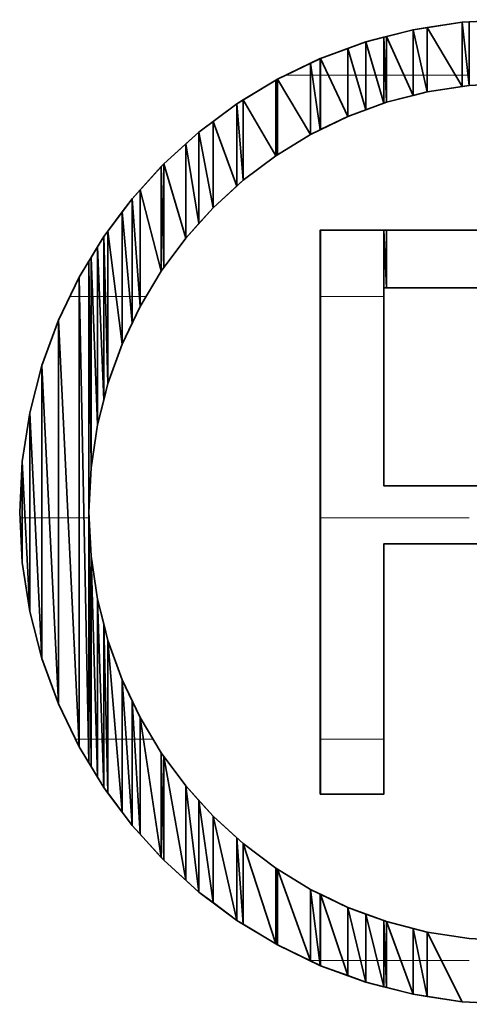
# Model space of a CAD drawing. Units: millimetres. Extents: x 59 to 11996, y 24 to 8424.
# Drawn here: x 8877 to 8891, y 370 to 401 of the extents above; entities that cross this region are included whole.
import ezdxf

# ---------------------------------------------------------------- set-up
doc = ezdxf.new("R2010")
doc.units = ezdxf.units.MM
doc.header["$MEASUREMENT"] = 0
doc.layers.add('(1) Shape lines', color=7, linetype='Continuous', lineweight=35)
doc.layers.add('(9) Sheet', color=7, linetype='Continuous', lineweight=35)

# ---------------------------------------------------------------- blocks, each defined once
blk = doc.blocks.new('HATCH_1392_9a17b48e-e2c1-4df1-80c3-7ba2dd727706')
at = {"layer": '(1) Shape lines', "color": 0, "lineweight": 9}
blk.add_line((8876.999, 385), (8876.928, 385), dxfattribs=at)
blk = doc.blocks.new('HATCH_1395_b6e1723f-004a-4a0e-94f3-d9af8ca58448')
at = {"layer": '(1) Shape lines', "color": 0, "lineweight": 9}
blk.add_line((8877.087, 385), (8876.999, 385), dxfattribs=at)
blk = doc.blocks.new('HATCH_1396_6884a6cf-cde2-4979-b096-0178f9c19917')
at = {"layer": '(1) Shape lines', "color": 0, "lineweight": 9}
blk.add_line((8877.234, 385), (8877.087, 385), dxfattribs=at)
blk = doc.blocks.new('HATCH_1399_1e36d977-da52-4ef9-ba1e-1e31de9e1c05')
at = {"layer": '(1) Shape lines', "color": 0, "lineweight": 9}
blk.add_line((8877.398, 385), (8877.234, 385), dxfattribs=at)
blk = doc.blocks.new('HATCH_1400_8653673d-412a-4ba1-9820-8e6dbe093bf7')
at = {"layer": '(1) Shape lines', "color": 0, "lineweight": 9}
blk.add_line((8877.617, 385), (8877.398, 385), dxfattribs=at)
blk = doc.blocks.new('HATCH_1403_5af5ff49-516a-4008-bae3-54ac564c5ddd')
at = {"layer": '(1) Shape lines', "color": 0, "lineweight": 9}
blk.add_line((8877.853, 385), (8877.617, 385), dxfattribs=at)
blk = doc.blocks.new('HATCH_1404_8ac13796-7ac0-4d0f-ba91-d33228e0149d')
at = {"layer": '(1) Shape lines', "color": 0, "lineweight": 9}
blk.add_line((8878.14, 385), (8877.853, 385), dxfattribs=at)
blk = doc.blocks.new('HATCH_1407_85220a7b-2bd1-49d5-a3b5-e430b31426ca')
at = {"layer": '(1) Shape lines', "color": 0, "lineweight": 9}
for p, q in [((8878.443, 385), (8878.14, 385)), ((8878.783, 378), (8878.679, 378))]:
    blk.add_line(p, q, dxfattribs=at)
blk = doc.blocks.new('HATCH_1408_90300fc0-ccc8-446d-8b09-38826983fe6a')
at = {"layer": '(1) Shape lines', "color": 0, "lineweight": 9}
for p, q in [((8878.794, 392), (8878.499, 392)), ((8878.794, 385), (8878.443, 385)), ((8878.794, 378), (8878.783, 378))]:
    blk.add_line(p, q, dxfattribs=at)
blk = doc.blocks.new('HATCH_1411_83903773-c71d-4c91-b3f8-e0dc2489ede0')
at = {"layer": '(1) Shape lines', "color": 0, "lineweight": 9}
for p, q in [((8878.807, 392), (8878.794, 392)), ((8878.948, 385), (8878.794, 385)), ((8879.088, 378), (8878.794, 378))]:
    blk.add_line(p, q, dxfattribs=at)
blk = doc.blocks.new('HATCH_1412_0cc3ed79-f89b-44ac-968d-f34f517480e2')
at = {"layer": '(1) Shape lines', "color": 0, "lineweight": 9}
for p, q in [((8879.103, 392), (8878.807, 392)), ((8879.103, 385), (8878.948, 385)), ((8879.103, 378), (8879.088, 378))]:
    blk.add_line(p, q, dxfattribs=at)
blk = doc.blocks.new('HATCH_1413_c0b02df1-4eac-4aab-a767-ba71982aa219')
at = {"layer": '(1) Shape lines', "color": 0, "lineweight": 9}
for p, q in [((8879.105, 385), (8879.103, 385)), ((8879.165, 378), (8879.103, 378))]:
    blk.add_line(p, q, dxfattribs=at)
blk = doc.blocks.new('HATCH_1414_38115766-c0d7-4634-9f01-b56e6c3e08e6')
at = {"layer": '(1) Shape lines', "color": 0, "lineweight": 9}
for p, q in [((8879.113, 385), (8879.105, 385)), ((8879.172, 378), (8879.165, 378))]:
    blk.add_line(p, q, dxfattribs=at)
blk = doc.blocks.new('HATCH_1415_07af5abd-4956-4c3e-88ac-741cf1a7b13b')
at = {"layer": '(1) Shape lines', "color": 0, "lineweight": 9}
blk.add_line((8879.115, 392), (8879.103, 392), dxfattribs=at)
blk = doc.blocks.new('HATCH_1416_0ce6371b-a8eb-451c-a186-9c7e807ce843')
at = {"layer": '(1) Shape lines', "color": 0, "lineweight": 9}
blk.add_line((8879.172, 392), (8879.115, 392), dxfattribs=at)
blk = doc.blocks.new('HATCH_1421_aca8f13d-7d4e-4680-8820-b9c9298ba6b5')
at = {"layer": '(1) Shape lines', "color": 0, "lineweight": 9}
blk.add_line((8879.341, 378), (8879.172, 378), dxfattribs=at)
blk = doc.blocks.new('HATCH_1422_ecea8a33-55f2-4d9f-9c83-72664a038d71')
at = {"layer": '(1) Shape lines', "color": 0, "lineweight": 9}
blk.add_line((8879.375, 378), (8879.341, 378), dxfattribs=at)
blk = doc.blocks.new('HATCH_1423_fa3ee3ce-7c34-4418-b7fe-5eea6a409770')
at = {"layer": '(1) Shape lines', "color": 0, "lineweight": 9}
blk.add_line((8879.22, 392), (8879.172, 392), dxfattribs=at)
blk = doc.blocks.new('HATCH_1424_2ba32595-4ea9-4409-b806-c27b5bf8af5f')
at = {"layer": '(1) Shape lines', "color": 0, "lineweight": 9}
blk.add_line((8879.375, 392), (8879.22, 392), dxfattribs=at)
blk = doc.blocks.new('HATCH_1429_1c7b6a36-8fa8-4316-ac63-5871a5269e66')
at = {"layer": '(1) Shape lines', "color": 0, "lineweight": 9}
blk.add_line((8879.523, 378), (8879.375, 378), dxfattribs=at)
blk = doc.blocks.new('HATCH_1430_3bd55c7e-09dc-41af-bf1d-cbd697c01c95')
at = {"layer": '(1) Shape lines', "color": 0, "lineweight": 9}
blk.add_line((8879.573, 378), (8879.523, 378), dxfattribs=at)
blk = doc.blocks.new('HATCH_1431_be2b034c-5214-42a3-9bd5-34b35d1e5336')
at = {"layer": '(1) Shape lines', "color": 0, "lineweight": 9}
blk.add_line((8879.44, 392), (8879.375, 392), dxfattribs=at)
blk = doc.blocks.new('HATCH_1432_6abb3654-db47-40ab-8183-ac009e6aa31c')
at = {"layer": '(1) Shape lines', "color": 0, "lineweight": 9}
blk.add_line((8879.573, 392), (8879.44, 392), dxfattribs=at)
blk = doc.blocks.new('HATCH_1437_e8c8832e-639d-4a99-a531-2031a89b4520')
at = {"layer": '(1) Shape lines', "color": 0, "lineweight": 9}
blk.add_line((8879.663, 378), (8879.573, 378), dxfattribs=at)
blk = doc.blocks.new('HATCH_1438_d576935b-0905-4d22-ae08-524ee24d5d30')
at = {"layer": '(1) Shape lines', "color": 0, "lineweight": 9}
blk.add_line((8879.705, 378), (8879.663, 378), dxfattribs=at)
blk = doc.blocks.new('HATCH_1439_6a483041-4c85-4f17-b0b1-dbf8a9db33f4')
at = {"layer": '(1) Shape lines', "color": 0, "lineweight": 9}
blk.add_line((8879.627, 392), (8879.573, 392), dxfattribs=at)
blk = doc.blocks.new('HATCH_1440_036e67e1-d43a-4de6-8706-a099111c07d2')
at = {"layer": '(1) Shape lines', "color": 0, "lineweight": 9}
blk.add_line((8879.705, 392), (8879.627, 392), dxfattribs=at)
blk = doc.blocks.new('HATCH_1445_c823b7e3-6a56-433b-bf5f-3e8fccc3fd68')
at = {"layer": '(1) Shape lines', "color": 0, "lineweight": 9}
blk.add_line((8879.965, 378), (8879.705, 378), dxfattribs=at)
blk = doc.blocks.new('HATCH_1446_337c7668-c5f8-46b4-8fbe-96ac2482cd54')
at = {"layer": '(1) Shape lines', "color": 0, "lineweight": 9}
blk.add_line((8880.156, 378), (8879.965, 378), dxfattribs=at)
blk = doc.blocks.new('HATCH_1447_3187aad3-36a8-4527-9290-2b0ddc381c02')
at = {"layer": '(1) Shape lines', "color": 0, "lineweight": 9}
blk.add_line((8879.967, 392), (8879.705, 392), dxfattribs=at)
blk = doc.blocks.new('HATCH_1448_b917aede-5543-4e92-ab3a-a622ff11c1c0')
at = {"layer": '(1) Shape lines', "color": 0, "lineweight": 9}
blk.add_line((8880.156, 392), (8879.967, 392), dxfattribs=at)
blk = doc.blocks.new('HATCH_1453_72b9bcc7-cadf-4f2f-8fa8-9be49839c2b7')
at = {"layer": '(1) Shape lines', "color": 0, "lineweight": 9}
blk.add_line((8880.283, 378), (8880.156, 378), dxfattribs=at)
blk = doc.blocks.new('HATCH_1454_5285f63b-ae05-4ef4-a917-f474626211cd')
at = {"layer": '(1) Shape lines', "color": 0, "lineweight": 9}
blk.add_line((8880.469, 378), (8880.283, 378), dxfattribs=at)
blk = doc.blocks.new('HATCH_1455_1bf779a5-691b-4ef8-86fe-9eb94973446c')
at = {"layer": '(1) Shape lines', "color": 0, "lineweight": 9}
blk.add_line((8880.394, 392), (8880.156, 392), dxfattribs=at)
blk = doc.blocks.new('HATCH_1456_66a24a00-1852-42af-a069-52e6254813cb')
at = {"layer": '(1) Shape lines', "color": 0, "lineweight": 9}
blk.add_line((8880.469, 392), (8880.394, 392), dxfattribs=at)
blk = doc.blocks.new('HATCH_1461_0a9f3dbf-f8d6-4272-9130-7ccb0f6a19c2')
at = {"layer": '(1) Shape lines', "color": 0, "lineweight": 9}
blk.add_line((8880.541, 378), (8880.469, 378), dxfattribs=at)
blk = doc.blocks.new('HATCH_1462_d28ed6dd-5c9c-468f-b681-f8ff9e4f4b3e')
at = {"layer": '(1) Shape lines', "color": 0, "lineweight": 9}
blk.add_line((8880.719, 378), (8880.541, 378), dxfattribs=at)
blk = doc.blocks.new('HATCH_1463_ed2305fa-f400-42dd-a2bd-bedbe5d13110')
at = {"layer": '(1) Shape lines', "color": 0, "lineweight": 9}
blk.add_line((8880.696, 392), (8880.469, 392), dxfattribs=at)
blk = doc.blocks.new('HATCH_1464_b3acb061-ec1e-45f1-a3b8-d0d7e57afa5c')
at = {"layer": '(1) Shape lines', "color": 0, "lineweight": 9}
blk.add_line((8880.719, 392), (8880.696, 392), dxfattribs=at)
blk = doc.blocks.new('HATCH_1469_a3398978-1ec1-4bb5-a7b5-4ec2b02897c3')
at = {"layer": '(1) Shape lines', "color": 0, "lineweight": 9}
blk.add_line((8880.824, 378), (8880.719, 378), dxfattribs=at)
blk = doc.blocks.new('HATCH_1470_aeb5a9e3-da4f-4f8d-97b4-a2250116575b')
at = {"layer": '(1) Shape lines', "color": 0, "lineweight": 9}
blk.add_line((8881.133, 378), (8880.824, 378), dxfattribs=at)
blk = doc.blocks.new('HATCH_1471_980d7628-a4dc-4187-9a6f-e4c61002442d')
at = {"layer": '(1) Shape lines', "color": 0, "lineweight": 9}
blk.add_line((8880.907, 392), (8880.719, 392), dxfattribs=at)
blk = doc.blocks.new('HATCH_1541_26b027e3-6939-4404-8b93-1f6983d7d96d')
at = {"layer": '(1) Shape lines', "color": 0, "lineweight": 9}
blk.add_line((8886.106, 371), (8886.089, 371), dxfattribs=at)
blk = doc.blocks.new('HATCH_1542_dd70744a-8b5c-466c-aa06-f7a436ce637b')
at = {"layer": '(1) Shape lines', "color": 0, "lineweight": 9}
blk.add_line((8886.109, 371), (8886.106, 371), dxfattribs=at)
blk = doc.blocks.new('HATCH_1544_48d9000e-b2ea-4edd-b0bf-77e5cc3c2685')
at = {"layer": '(1) Shape lines', "color": 0, "lineweight": 9}
blk.add_line((8886.109, 399), (8885.309, 399), dxfattribs=at)
blk = doc.blocks.new('HATCH_1549_428d8262-ee9f-4eb8-a561-3276cfda9058')
at = {"layer": '(1) Shape lines', "color": 0, "lineweight": 9}
blk.add_line((8886.391, 371), (8886.109, 371), dxfattribs=at)
blk = doc.blocks.new('HATCH_1550_814581ac-1f8a-4418-8fc9-a432e0ffe1d1')
at = {"layer": '(1) Shape lines', "color": 0, "lineweight": 9}
blk.add_line((8886.41, 371), (8886.391, 371), dxfattribs=at)
blk = doc.blocks.new('HATCH_1551_03d5b2b7-fd65-4974-81b0-e239dd8c13a6')
at = {"layer": '(1) Shape lines', "color": 0, "lineweight": 9}
blk.add_line((8886.164, 399), (8886.109, 399), dxfattribs=at)
blk = doc.blocks.new('HATCH_1552_6aec741e-3419-4e5f-a6f9-e0d7a3e0d82f')
at = {"layer": '(1) Shape lines', "color": 0, "lineweight": 9}
blk.add_line((8886.41, 399), (8886.164, 399), dxfattribs=at)
blk = doc.blocks.new('HATCH_1553_de11968c-4974-4335-9830-f4b75a4add28')
at = {"layer": '(1) Shape lines', "color": 0, "lineweight": 9}
blk.add_line((8886.42, 371), (8886.41, 371), dxfattribs=at)
blk = doc.blocks.new('HATCH_1554_385494b2-549a-4b67-b106-e89a3b1be77e')
at = {"layer": '(1) Shape lines', "color": 0, "lineweight": 9}
blk.add_line((8886.421, 371), (8886.42, 371), dxfattribs=at)
blk = doc.blocks.new('HATCH_1555_2bd7103e-b9fd-4113-8aa5-8f4c8fa5659b')
at = {"layer": '(1) Shape lines', "color": 0, "lineweight": 9}
for p, q in [((8886.412, 392), (8886.41, 392)), ((8886.416, 385), (8886.41, 385)), ((8886.42, 378), (8886.41, 378))]:
    blk.add_line(p, q, dxfattribs=at)
blk = doc.blocks.new('HATCH_1556_e49d819d-9dd1-4b0e-82d5-7365650f7fb2')
at = {"layer": '(1) Shape lines', "color": 0, "lineweight": 9}
for p, q in [((8886.421, 392), (8886.412, 392)), ((8886.421, 385), (8886.416, 385)), ((8886.421, 378), (8886.42, 378))]:
    blk.add_line(p, q, dxfattribs=at)
blk = doc.blocks.new('HATCH_1557_8cece8d2-8fd3-46c8-8dc6-95402c2bfbfe')
at = {"layer": '(1) Shape lines', "color": 0, "lineweight": 9}
blk.add_line((8886.413, 399), (8886.41, 399), dxfattribs=at)
blk = doc.blocks.new('HATCH_1558_81ced1f1-14a1-4adb-a956-ac4a37b809be')
at = {"layer": '(1) Shape lines', "color": 0, "lineweight": 9}
blk.add_line((8886.421, 399), (8886.413, 399), dxfattribs=at)
blk = doc.blocks.new('HATCH_1565_7ba102eb-860c-4ca4-a68e-73859eaa8128')
at = {"layer": '(1) Shape lines', "color": 0, "lineweight": 9}
blk.add_line((8887.121, 371), (8886.421, 371), dxfattribs=at)
blk = doc.blocks.new('HATCH_1566_57463a04-4cd6-4fde-8ce0-dc095ecf6c3a')
at = {"layer": '(1) Shape lines', "color": 0, "lineweight": 9}
blk.add_line((8887.279, 371), (8887.121, 371), dxfattribs=at)
blk = doc.blocks.new('HATCH_1567_3f668bb8-a15c-4e5c-83e5-6abec0d3f3ca')
at = {"layer": '(1) Shape lines', "color": 0, "lineweight": 9}
for p, q in [((8886.522, 392), (8886.421, 392)), ((8886.859, 385), (8886.421, 385)), ((8887.196, 378), (8886.421, 378))]:
    blk.add_line(p, q, dxfattribs=at)
blk = doc.blocks.new('HATCH_1568_c9d87dd6-3ae1-41fa-9539-482dec9e4837')
at = {"layer": '(1) Shape lines', "color": 0, "lineweight": 9}
for p, q in [((8887.279, 392), (8886.522, 392)), ((8887.279, 385), (8886.859, 385)), ((8887.279, 378), (8887.196, 378))]:
    blk.add_line(p, q, dxfattribs=at)
blk = doc.blocks.new('HATCH_1569_792d8645-3db5-4b78-8cea-b40c28bf2b79')
at = {"layer": '(1) Shape lines', "color": 0, "lineweight": 9}
blk.add_line((8886.67, 399), (8886.421, 399), dxfattribs=at)
blk = doc.blocks.new('HATCH_1570_2dadbeb3-2dce-41aa-bb2b-37cafa25e84a')
at = {"layer": '(1) Shape lines', "color": 0, "lineweight": 9}
blk.add_line((8887.279, 399), (8886.67, 399), dxfattribs=at)
blk = doc.blocks.new('HATCH_1577_d3c1073f-965c-49c8-b9ef-e0f4f4500156')
at = {"layer": '(1) Shape lines', "color": 0, "lineweight": 9}
blk.add_line((8887.687, 371), (8887.279, 371), dxfattribs=at)
blk = doc.blocks.new('HATCH_1578_bc908545-82d3-4ba0-9e41-c401f92253f0')
at = {"layer": '(1) Shape lines', "color": 0, "lineweight": 9}
blk.add_line((8887.852, 371), (8887.687, 371), dxfattribs=at)
blk = doc.blocks.new('HATCH_1579_2ef21783-2528-4c15-aa76-9920bafd22be')
at = {"layer": '(1) Shape lines', "color": 0, "lineweight": 9}
for p, q in [((8887.347, 392), (8887.279, 392)), ((8887.571, 385), (8887.279, 385)), ((8887.796, 378), (8887.279, 378))]:
    blk.add_line(p, q, dxfattribs=at)
blk = doc.blocks.new('HATCH_1580_552741af-8d8d-42a1-8406-ba87c21c8426')
at = {"layer": '(1) Shape lines', "color": 0, "lineweight": 9}
for p, q in [((8887.852, 392), (8887.347, 392)), ((8887.852, 385), (8887.571, 385)), ((8887.852, 378), (8887.796, 378))]:
    blk.add_line(p, q, dxfattribs=at)
blk = doc.blocks.new('HATCH_1581_92ace090-cd75-41f5-b6e8-e276fe4aae1b')
at = {"layer": '(1) Shape lines', "color": 0, "lineweight": 9}
blk.add_line((8887.529, 399), (8887.279, 399), dxfattribs=at)
blk = doc.blocks.new('HATCH_1582_896c496b-b206-48e6-be9e-91c293919baf')
at = {"layer": '(1) Shape lines', "color": 0, "lineweight": 9}
blk.add_line((8887.852, 399), (8887.529, 399), dxfattribs=at)
blk = doc.blocks.new('HATCH_1589_96e0fcd7-c744-4e8f-82f5-0aac0d8e144e')
at = {"layer": '(1) Shape lines', "color": 0, "lineweight": 9}
blk.add_line((8888.217, 371), (8887.852, 371), dxfattribs=at)
blk = doc.blocks.new('HATCH_1590_6cf67307-ffd2-43f1-8fa7-986cde92b570')
at = {"layer": '(1) Shape lines', "color": 0, "lineweight": 9}
blk.add_line((8888.422, 371), (8888.217, 371), dxfattribs=at)
blk = doc.blocks.new('HATCH_1591_e3dafb5e-20a0-4247-8d6c-3b0cc9ca673d')
at = {"layer": '(1) Shape lines', "color": 0, "lineweight": 9}
for p, q in [((8887.919, 392), (8887.852, 392)), ((8888.143, 385), (8887.852, 385)), ((8888.366, 378), (8887.852, 378))]:
    blk.add_line(p, q, dxfattribs=at)
blk = doc.blocks.new('HATCH_1592_7c43947d-7ec9-426d-b2ea-f401195977e9')
at = {"layer": '(1) Shape lines', "color": 0, "lineweight": 9}
for p, q in [((8888.422, 392), (8887.919, 392)), ((8888.422, 385), (8888.143, 385)), ((8888.422, 378), (8888.366, 378))]:
    blk.add_line(p, q, dxfattribs=at)
blk = doc.blocks.new('HATCH_1593_3fc45e21-47a5-4039-9694-7a87826c6c06')
at = {"layer": '(1) Shape lines', "color": 0, "lineweight": 9}
blk.add_line((8888.162, 399), (8887.852, 399), dxfattribs=at)
blk = doc.blocks.new('HATCH_1594_4789631c-eee4-4ed7-88cb-01ae84cd64d1')
at = {"layer": '(1) Shape lines', "color": 0, "lineweight": 9}
blk.add_line((8888.422, 399), (8888.162, 399), dxfattribs=at)
blk = doc.blocks.new('HATCH_1595_501976cf-6a17-4651-b3ad-6e49cddd6ae7')
at = {"layer": '(1) Shape lines', "color": 0, "lineweight": 9}
blk.add_line((8888.474, 371), (8888.422, 371), dxfattribs=at)
blk = doc.blocks.new('HATCH_1596_055cefc7-e799-4e92-a2d8-367b205c7bef')
at = {"layer": '(1) Shape lines', "color": 0, "lineweight": 9}
blk.add_line((8888.509, 371), (8888.474, 371), dxfattribs=at)
blk = doc.blocks.new('HATCH_1597_a30d653f-1ef2-407f-9eff-a22f7e4469f4')
at = {"layer": '(1) Shape lines', "color": 0, "lineweight": 9}
blk.add_line((8888.47, 385), (8888.422, 385), dxfattribs=at)
blk = doc.blocks.new('HATCH_1598_09c04f56-b892-478a-a411-10f70c0ab029')
at = {"layer": '(1) Shape lines', "color": 0, "lineweight": 9}
blk.add_line((8888.509, 385), (8888.47, 385), dxfattribs=at)
blk = doc.blocks.new('HATCH_1601_5ccea75b-71b5-4ac4-bbd4-2d5b4f96d2f7')
at = {"layer": '(1) Shape lines', "color": 0, "lineweight": 9}
blk.add_line((8888.473, 399), (8888.422, 399), dxfattribs=at)
blk = doc.blocks.new('HATCH_1602_8af8c8e9-56fa-4397-996b-ed370a54073e')
at = {"layer": '(1) Shape lines', "color": 0, "lineweight": 9}
blk.add_line((8888.509, 399), (8888.473, 399), dxfattribs=at)
blk = doc.blocks.new('HATCH_1611_f3a3618b-9f6f-4a5c-931c-c91aee619186')
at = {"layer": '(1) Shape lines', "color": 0, "lineweight": 9}
blk.add_line((8888.957, 371), (8888.509, 371), dxfattribs=at)
blk = doc.blocks.new('HATCH_1612_4e2a9e74-3d6b-4283-ab71-0d3f028ac8dd')
at = {"layer": '(1) Shape lines', "color": 0, "lineweight": 9}
blk.add_line((8889.345, 371), (8888.957, 371), dxfattribs=at)
blk = doc.blocks.new('HATCH_1613_ced7858b-ca40-4e7e-8352-8cb30e6a645c')
at = {"layer": '(1) Shape lines', "color": 0, "lineweight": 9}
blk.add_line((8888.972, 385), (8888.509, 385), dxfattribs=at)
blk = doc.blocks.new('HATCH_1614_831c12dc-1fea-4b3f-909f-7fcbe268c7e5')
at = {"layer": '(1) Shape lines', "color": 0, "lineweight": 9}
blk.add_line((8889.345, 385), (8888.972, 385), dxfattribs=at)
blk = doc.blocks.new('HATCH_1617_f3ff63dd-3d25-4440-a05d-bf2cea5599b5')
at = {"layer": '(1) Shape lines', "color": 0, "lineweight": 9}
blk.add_line((8889.059, 399), (8888.509, 399), dxfattribs=at)
blk = doc.blocks.new('HATCH_1618_b20fb24a-7b01-4e69-9f2e-459f16b81a09')
at = {"layer": '(1) Shape lines', "color": 0, "lineweight": 9}
blk.add_line((8889.345, 399), (8889.059, 399), dxfattribs=at)
blk = doc.blocks.new('HATCH_1627_93cb5d8b-22cf-45b9-a776-77faa7f01c52')
at = {"layer": '(1) Shape lines', "color": 0, "lineweight": 9}
blk.add_line((8889.556, 371), (8889.345, 371), dxfattribs=at)
blk = doc.blocks.new('HATCH_1628_500e71e2-4856-4820-9e53-2805888a3841')
at = {"layer": '(1) Shape lines', "color": 0, "lineweight": 9}
blk.add_line((8889.791, 371), (8889.556, 371), dxfattribs=at)
blk = doc.blocks.new('HATCH_1629_15b100f8-9aef-4f14-a86d-8bd89586531f')
at = {"layer": '(1) Shape lines', "color": 0, "lineweight": 9}
blk.add_line((8889.592, 385), (8889.345, 385), dxfattribs=at)
blk = doc.blocks.new('HATCH_1630_7187a991-29ac-4740-b4ea-c1aa939a408a')
at = {"layer": '(1) Shape lines', "color": 0, "lineweight": 9}
blk.add_line((8889.791, 385), (8889.592, 385), dxfattribs=at)
blk = doc.blocks.new('HATCH_1633_a8471027-7e9f-47b6-8ba2-b87ffd814913')
at = {"layer": '(1) Shape lines', "color": 0, "lineweight": 9}
blk.add_line((8889.673, 399), (8889.345, 399), dxfattribs=at)
blk = doc.blocks.new('HATCH_1634_421eee7f-0a9a-46bb-b2f1-02fa360c403a')
at = {"layer": '(1) Shape lines', "color": 0, "lineweight": 9}
blk.add_line((8889.791, 399), (8889.673, 399), dxfattribs=at)
blk = doc.blocks.new('HATCH_1643_d2bf6248-886e-4746-8b92-1bb4eb852017')
at = {"layer": '(1) Shape lines', "color": 0, "lineweight": 9}
blk.add_line((8890.242, 371), (8889.791, 371), dxfattribs=at)
blk = doc.blocks.new('HATCH_1644_6b057e5e-96d3-4442-b6f5-407bbb74b769')
at = {"layer": '(1) Shape lines', "color": 0, "lineweight": 9}
blk.add_line((8890.893, 371), (8890.242, 371), dxfattribs=at)
blk = doc.blocks.new('HATCH_1645_48966181-5154-4cdf-b078-2fa471bfaa3e')
at = {"layer": '(1) Shape lines', "color": 0, "lineweight": 9}
blk.add_line((8890.402, 385), (8889.791, 385), dxfattribs=at)
blk = doc.blocks.new('HATCH_1646_20459f05-a6a4-403b-8733-5b53df5537d8')
at = {"layer": '(1) Shape lines', "color": 0, "lineweight": 9}
blk.add_line((8890.893, 385), (8890.402, 385), dxfattribs=at)
blk = doc.blocks.new('HATCH_1649_cb6b240c-2498-4beb-9ac6-4b5c50b2e16e')
at = {"layer": '(1) Shape lines', "color": 0, "lineweight": 9}
blk.add_line((8890.684, 399), (8889.791, 399), dxfattribs=at)
blk = doc.blocks.new('HATCH_1650_8251e6f7-ca22-4f59-a6a5-da84213f322c')
at = {"layer": '(1) Shape lines', "color": 0, "lineweight": 9}
blk.add_line((8890.893, 399), (8890.684, 399), dxfattribs=at)
blk = doc.blocks.new('HATCH_1659_bf58b627-790a-43cb-a1a1-7901b19f8c67')
at = {"layer": '(1) Shape lines', "color": 0, "lineweight": 9}
blk.add_line((8890.974, 371), (8890.893, 371), dxfattribs=at)
blk = doc.blocks.new('HATCH_1660_cebbefb3-6d31-4244-a65c-2000bd78d7be')
at = {"layer": '(1) Shape lines', "color": 0, "lineweight": 9}
blk.add_line((8891.12, 371), (8890.974, 371), dxfattribs=at)
blk = doc.blocks.new('HATCH_1661_e5d5f7d7-0421-42dc-99df-05af33d5b5e6')
at = {"layer": '(1) Shape lines', "color": 0, "lineweight": 9}
blk.add_line((8891.019, 385), (8890.893, 385), dxfattribs=at)
blk = doc.blocks.new('HATCH_1662_f2cc599e-12a2-4d2d-b824-90b52899bc0c')
at = {"layer": '(1) Shape lines', "color": 0, "lineweight": 9}
blk.add_line((8891.12, 385), (8891.019, 385), dxfattribs=at)
blk = doc.blocks.new('HATCH_1665_ccc50abb-da8a-478d-a1bd-56f3392603ce')
at = {"layer": '(1) Shape lines', "color": 0, "lineweight": 9}
blk.add_line((8891.083, 399), (8890.893, 399), dxfattribs=at)
blk = doc.blocks.new('HATCH_1666_c4e6b0c1-fbda-4729-8723-8ac45df632f6')
at = {"layer": '(1) Shape lines', "color": 0, "lineweight": 9}
blk.add_line((8891.12, 399), (8891.083, 399), dxfattribs=at)
blk = doc.blocks.new('GROUP_0_6709a948-3f5f-4f37-86c7-196f7dc2c36e')
at = {"layer": '(9) Sheet', "color": 7, "linetype": 'Continuous', "lineweight": 35, "ltscale": 20}
for points in [[(8892.488, 400.757), (8890.893, 400.677), (8889.345, 400.441), (8887.852, 400.058), (8886.421, 399.535), (8885.059, 398.88), (8883.776, 398.101), (8882.578, 397.205), (8881.473, 396.201), (8880.469, 395.096), (8879.573, 393.898), (8878.794, 392.614), (8878.14, 391.253), (8877.617, 389.822), (8877.234, 388.329), (8876.999, 386.782), (8876.918, 385.188), (8876.999, 383.594), (8877.234, 382.046), (8877.617, 380.552), (8878.14, 379.121), (8878.794, 377.76), (8879.573, 376.476), (8880.469, 375.278), (8881.473, 374.173), (8882.578, 373.169), (8883.776, 372.274), (8885.059, 371.495), (8886.421, 370.84), (8887.852, 370.318), (8889.345, 369.935), (8890.893, 369.699), (8892.488, 369.619)], [(8892.488, 371.63), (8891.12, 371.699), (8889.791, 371.902), (8888.509, 372.233), (8887.279, 372.684), (8886.109, 373.25), (8885.006, 373.925), (8883.975, 374.7), (8883.025, 375.571), (8882.161, 376.531), (8881.39, 377.573), (8880.719, 378.69), (8880.156, 379.877), (8879.705, 381.127), (8879.375, 382.433), (8879.172, 383.789), (8879.103, 385.188), (8879.172, 386.587), (8879.375, 387.943), (8879.705, 389.25), (8880.156, 390.5), (8880.719, 391.687), (8881.39, 392.805), (8882.161, 393.847), (8883.025, 394.807), (8883.975, 395.678), (8885.006, 396.455), (8886.109, 397.129), (8887.279, 397.696), (8888.509, 398.148), (8889.791, 398.478), (8891.12, 398.681), (8892.488, 398.751)], [(8893.269, 394.101), (8886.41, 394.101), (8886.41, 376.265), (8888.422, 376.265), (8888.422, 384.185), (8892.227, 384.185)], [(8892.835, 386.013), (8888.422, 386.013), (8888.422, 392.278), (8892.835, 392.278)]]:
    blk.add_lwpolyline(points, dxfattribs=at)
at = {"layer": '(9) Sheet', "color": 154, "linetype": 'Continuous', "lineweight": 35, "ltscale": 20}
for points in [[(8889.345, 398.363), (8888.509, 400.227), (8889.345, 400.441)], [(8889.791, 398.478), (8889.345, 400.441), (8889.791, 400.509)], [(8889.345, 398.363), (8889.345, 400.441), (8889.345, 398.363)], [(8889.345, 398.363), (8889.345, 400.441), (8889.345, 400.441)], [(8889.345, 398.363), (8889.345, 400.441), (8889.791, 398.478)], [(8890.893, 398.647), (8889.791, 400.509), (8890.893, 400.677)], [(8889.791, 398.478), (8889.791, 400.509), (8889.791, 398.478)], [(8889.791, 398.478), (8889.791, 400.509), (8889.791, 400.509)], [(8889.791, 398.478), (8889.791, 400.509), (8890.893, 398.647)], [(8891.12, 398.681), (8890.893, 400.677), (8891.12, 400.688)], [(8890.893, 398.647), (8890.893, 400.677), (8890.893, 398.647)], [(8890.893, 398.647), (8890.893, 400.677), (8890.893, 400.677)], [(8890.893, 398.647), (8890.893, 400.677), (8891.12, 398.681)], [(8891.12, 398.681), (8891.12, 400.688), (8891.12, 398.681)], [(8891.12, 398.681), (8891.12, 400.688), (8891.12, 400.688)], [(8888.422, 398.116), (8887.852, 400.058), (8888.422, 400.204)], [(8888.509, 398.148), (8888.422, 400.204), (8888.509, 400.227)], [(8888.422, 398.116), (8888.422, 400.204), (8888.509, 398.148)], [(8888.509, 398.148), (8888.509, 400.227), (8888.509, 398.148)], [(8888.509, 398.148), (8888.509, 400.227), (8888.509, 400.227)], [(8888.509, 398.148), (8888.509, 400.227), (8889.345, 398.363)], [(8887.279, 397.696), (8886.421, 399.535), (8887.279, 399.849)], [(8887.852, 397.906), (8887.279, 399.849), (8887.852, 400.058)], [(8887.279, 397.696), (8887.279, 399.849), (8887.279, 397.696)], [(8887.279, 397.696), (8887.279, 399.849), (8887.279, 399.849)], [(8887.279, 397.696), (8887.279, 399.849), (8887.852, 397.906)], [(8887.852, 397.906), (8887.852, 400.058), (8887.852, 397.906)], [(8887.852, 397.906), (8887.852, 400.058), (8887.852, 400.058)], [(8887.852, 397.906), (8887.852, 400.058), (8888.422, 398.116)], [(8886.41, 397.275), (8886.109, 399.385), (8886.41, 399.53)], [(8886.421, 397.28), (8886.41, 399.53), (8886.421, 399.535)], [(8886.41, 397.275), (8886.41, 399.53), (8886.421, 397.28)], [(8886.421, 397.28), (8886.421, 399.535), (8886.421, 397.28)], [(8886.421, 397.28), (8886.421, 399.535), (8886.421, 399.535)], [(8886.421, 397.28), (8886.421, 399.535), (8887.279, 397.696)], [(8886.109, 397.129), (8885.059, 398.88), (8886.109, 399.385)], [(8886.109, 397.129), (8886.109, 399.385), (8886.109, 397.129)], [(8886.109, 397.129), (8886.109, 399.385), (8886.109, 399.385)], [(8886.109, 397.129), (8886.109, 399.385), (8886.41, 397.275)], [(8885.059, 396.488), (8885.006, 398.847), (8885.059, 398.88)], [(8885.059, 396.488), (8885.059, 398.88), (8885.059, 396.488)], [(8885.059, 396.488), (8885.059, 398.88), (8885.059, 398.88)], [(8885.059, 396.488), (8885.059, 398.88), (8886.109, 397.129)], [(8885.006, 396.455), (8883.975, 398.222), (8885.006, 398.847)], [(8885.006, 396.455), (8885.006, 398.847), (8885.006, 396.455)], [(8885.006, 396.455), (8885.006, 398.847), (8885.006, 398.847)], [(8885.006, 396.455), (8885.006, 398.847), (8885.059, 396.488)], [(8883.776, 395.496), (8883.025, 397.539), (8883.776, 398.101)], [(8883.975, 395.678), (8883.776, 398.101), (8883.975, 398.222)], [(8883.776, 395.496), (8883.776, 398.101), (8883.776, 395.496)], [(8883.776, 395.496), (8883.776, 398.101), (8883.776, 398.101)], [(8883.776, 395.496), (8883.776, 398.101), (8883.975, 395.678)], [(8883.975, 395.678), (8883.975, 398.222), (8883.975, 395.678)], [(8883.975, 395.678), (8883.975, 398.222), (8883.975, 398.222)], [(8883.975, 395.678), (8883.975, 398.222), (8885.006, 396.455)], [(8883.025, 394.807), (8882.578, 397.205), (8883.025, 397.539)], [(8883.025, 394.807), (8883.025, 397.539), (8883.025, 394.807)], [(8883.025, 394.807), (8883.025, 397.539), (8883.025, 397.539)], [(8883.025, 394.807), (8883.025, 397.539), (8883.776, 395.496)], [(8882.578, 394.311), (8882.161, 396.826), (8882.578, 397.205)], [(8882.578, 394.311), (8882.578, 397.205), (8882.578, 394.311)], [(8882.578, 394.311), (8882.578, 397.205), (8882.578, 397.205)], [(8882.578, 394.311), (8882.578, 397.205), (8883.025, 394.807)], [(8882.161, 393.847), (8881.473, 396.201), (8882.161, 396.826)], [(8882.161, 393.847), (8882.161, 396.826), (8882.161, 393.847)], [(8882.161, 393.847), (8882.161, 396.826), (8882.161, 396.826)], [(8882.161, 393.847), (8882.161, 396.826), (8882.578, 394.311)], [(8881.39, 392.805), (8880.719, 395.372), (8881.39, 396.11)], [(8881.473, 392.917), (8881.39, 396.11), (8881.473, 396.201)], [(8881.39, 392.805), (8881.39, 396.11), (8881.39, 392.805)], [(8881.39, 392.805), (8881.39, 396.11), (8881.39, 396.11)], [(8881.39, 392.805), (8881.39, 396.11), (8881.473, 392.917)], [(8881.473, 392.917), (8881.473, 396.201), (8881.473, 392.917)], [(8881.473, 392.917), (8881.473, 396.201), (8881.473, 396.201)], [(8881.473, 392.917), (8881.473, 396.201), (8882.161, 393.847)], [(8880.719, 391.687), (8880.469, 395.096), (8880.719, 395.372)], [(8880.719, 391.687), (8880.719, 395.372), (8880.719, 391.687)], [(8880.719, 391.687), (8880.719, 395.372), (8880.719, 395.372)], [(8880.719, 391.687), (8880.719, 395.372), (8881.39, 392.805)], [(8880.469, 391.159), (8880.156, 394.677), (8880.469, 395.096)], [(8880.469, 391.159), (8880.469, 395.096), (8880.469, 391.159)], [(8880.469, 391.159), (8880.469, 395.096), (8880.469, 395.096)], [(8880.469, 391.159), (8880.469, 395.096), (8880.719, 391.687)], [(8880.156, 390.5), (8879.705, 394.074), (8880.156, 394.677)], [(8880.156, 390.5), (8880.156, 394.677), (8880.156, 390.5)], [(8880.156, 390.5), (8880.156, 394.677), (8880.156, 394.677)], [(8880.156, 390.5), (8880.156, 394.677), (8880.469, 391.159)], [(8879.705, 389.25), (8879.573, 393.898), (8879.705, 394.074)], [(8879.705, 389.25), (8879.705, 394.074), (8879.705, 389.25)], [(8879.705, 389.25), (8879.705, 394.074), (8879.705, 394.074)], [(8879.705, 389.25), (8879.705, 394.074), (8880.156, 390.5)], [(8886.41, 376.265), (8886.41, 394.101), (8886.421, 376.265)], [(8886.421, 376.265), (8886.41, 394.101), (8886.421, 394.101)], [(8886.421, 376.265), (8886.421, 394.101), (8886.421, 376.265)], [(8886.421, 376.265), (8886.421, 394.101), (8886.421, 394.101)], [(8888.422, 392.278), (8888.422, 394.101), (8888.509, 392.278)], [(8888.509, 392.278), (8888.422, 394.101), (8888.509, 394.101)], [(8888.509, 392.278), (8888.509, 394.101), (8888.509, 392.278)], [(8888.509, 392.278), (8888.509, 394.101), (8888.509, 394.101)], [(8879.573, 388.727), (8879.375, 393.571), (8879.573, 393.898)], [(8879.573, 388.727), (8879.573, 393.898), (8879.573, 388.727)], [(8879.573, 388.727), (8879.573, 393.898), (8879.573, 393.898)], [(8879.573, 388.727), (8879.573, 393.898), (8879.705, 389.25)], [(8879.375, 387.943), (8879.172, 393.237), (8879.375, 393.571)], [(8879.375, 387.943), (8879.375, 393.571), (8879.375, 387.943)], [(8879.375, 387.943), (8879.375, 393.571), (8879.375, 393.571)], [(8879.375, 387.943), (8879.375, 393.571), (8879.573, 388.727)], [(8879.103, 377.251), (8878.794, 392.614), (8879.103, 393.123)], [(8879.172, 386.587), (8879.103, 393.123), (8879.172, 393.237)], [(8879.103, 385.188), (8879.103, 393.123), (8879.172, 386.587)], [(8879.172, 386.587), (8879.172, 393.237), (8879.172, 386.587)], [(8879.172, 386.587), (8879.172, 393.237), (8879.172, 393.237)], [(8879.172, 386.587), (8879.172, 393.237), (8879.375, 387.943)], [(8878.794, 377.76), (8878.14, 391.253), (8878.794, 392.614)], [(8878.794, 377.76), (8878.794, 392.614), (8878.794, 377.76)], [(8878.794, 377.76), (8878.794, 392.614), (8878.794, 392.614)], [(8878.794, 377.76), (8878.794, 392.614), (8879.103, 377.251)], [(8878.14, 379.121), (8877.617, 389.822), (8878.14, 391.253)], [(8878.14, 379.121), (8878.14, 391.253), (8878.14, 379.121)], [(8878.14, 379.121), (8878.14, 391.253), (8878.14, 391.253)], [(8878.14, 379.121), (8878.14, 391.253), (8878.794, 377.76)], [(8877.617, 380.552), (8877.234, 388.329), (8877.617, 389.822)], [(8877.617, 380.552), (8877.617, 389.822), (8877.617, 380.552)], [(8877.617, 380.552), (8877.617, 389.822), (8877.617, 389.822)], [(8877.617, 380.552), (8877.617, 389.822), (8878.14, 379.121)], [(8877.234, 382.046), (8876.999, 386.782), (8877.234, 388.329)], [(8877.234, 382.046), (8877.234, 388.329), (8877.234, 382.046)], [(8877.234, 382.046), (8877.234, 388.329), (8877.234, 388.329)], [(8877.234, 382.046), (8877.234, 388.329), (8877.617, 380.552)], [(8876.999, 383.594), (8876.918, 385.188), (8876.999, 386.782)], [(8876.999, 383.594), (8876.999, 386.782), (8876.999, 383.594)], [(8876.999, 383.594), (8876.999, 386.782), (8876.999, 386.782)], [(8876.999, 383.594), (8876.999, 386.782), (8877.234, 382.046)], [(8879.103, 377.251), (8879.103, 385.188), (8879.172, 377.137)], [(8879.172, 377.137), (8879.103, 385.188), (8879.172, 383.789)], [(8879.172, 377.137), (8879.172, 383.789), (8879.172, 377.137)], [(8879.172, 377.137), (8879.172, 383.789), (8879.172, 383.789)], [(8879.172, 377.137), (8879.172, 383.789), (8879.375, 376.803)], [(8879.375, 376.803), (8879.172, 383.789), (8879.375, 382.433)], [(8879.375, 376.803), (8879.375, 382.433), (8879.375, 376.803)], [(8879.375, 376.803), (8879.375, 382.433), (8879.375, 382.433)], [(8879.375, 376.803), (8879.375, 382.433), (8879.573, 376.476)], [(8879.573, 376.476), (8879.375, 382.433), (8879.573, 381.649)], [(8879.573, 376.476), (8879.573, 381.649), (8879.573, 376.476)], [(8879.573, 376.476), (8879.573, 381.649), (8879.573, 381.649)], [(8879.573, 376.476), (8879.573, 381.649), (8879.705, 376.3)], [(8879.705, 376.3), (8879.573, 381.649), (8879.705, 381.127)], [(8879.705, 376.3), (8879.705, 381.127), (8879.705, 376.3)], [(8879.705, 376.3), (8879.705, 381.127), (8879.705, 381.127)], [(8879.705, 376.3), (8879.705, 381.127), (8880.156, 375.697)], [(8880.156, 375.697), (8879.705, 381.127), (8880.156, 379.877)], [(8880.156, 375.697), (8880.156, 379.877), (8880.156, 375.697)], [(8880.156, 375.697), (8880.156, 379.877), (8880.156, 379.877)], [(8880.156, 375.697), (8880.156, 379.877), (8880.469, 375.278)], [(8880.469, 375.278), (8880.156, 379.877), (8880.469, 379.218)], [(8880.469, 375.278), (8880.469, 379.218), (8880.469, 375.278)], [(8880.469, 375.278), (8880.469, 379.218), (8880.469, 379.218)], [(8880.469, 375.278), (8880.469, 379.218), (8880.719, 375.002)], [(8880.719, 375.002), (8880.469, 379.218), (8880.719, 378.69)], [(8880.719, 375.002), (8880.719, 378.69), (8880.719, 375.002)], [(8880.719, 375.002), (8880.719, 378.69), (8880.719, 378.69)], [(8880.719, 375.002), (8880.719, 378.69), (8881.39, 374.264)], [(8881.39, 374.264), (8880.719, 378.69), (8881.39, 377.573)], [(8881.39, 374.264), (8881.39, 377.573), (8881.39, 374.264)], [(8881.39, 374.264), (8881.39, 377.573), (8881.39, 377.573)], [(8881.39, 374.264), (8881.39, 377.573), (8881.473, 374.173)], [(8881.473, 374.173), (8881.39, 377.573), (8881.473, 377.461)], [(8881.473, 374.173), (8881.473, 377.461), (8881.473, 374.173)], [(8881.473, 374.173), (8881.473, 377.461), (8881.473, 377.461)], [(8881.473, 374.173), (8881.473, 377.461), (8882.161, 373.548)], [(8882.161, 373.548), (8881.473, 377.461), (8882.161, 376.531)], [(8882.161, 373.548), (8882.161, 376.531), (8882.161, 373.548)], [(8882.161, 373.548), (8882.161, 376.531), (8882.161, 376.531)], [(8882.161, 373.548), (8882.161, 376.531), (8882.578, 373.169)], [(8882.578, 373.169), (8882.161, 376.531), (8882.578, 376.068)], [(8882.578, 373.169), (8882.578, 376.068), (8882.578, 373.169)], [(8882.578, 373.169), (8882.578, 376.068), (8882.578, 376.068)], [(8882.578, 373.169), (8882.578, 376.068), (8883.025, 372.835)], [(8883.025, 372.835), (8882.578, 376.068), (8883.025, 375.571)], [(8883.025, 372.835), (8883.025, 375.571), (8883.025, 372.835)], [(8883.025, 372.835), (8883.025, 375.571), (8883.025, 375.571)], [(8883.025, 372.835), (8883.025, 375.571), (8883.776, 372.274)], [(8883.776, 372.274), (8883.025, 375.571), (8883.776, 374.883)], [(8883.776, 372.274), (8883.776, 374.883), (8883.776, 372.274)], [(8883.776, 372.274), (8883.776, 374.883), (8883.776, 374.883)], [(8883.776, 372.274), (8883.776, 374.883), (8883.975, 372.153)], [(8883.975, 372.153), (8883.776, 374.883), (8883.975, 374.7)], [(8883.975, 372.153), (8883.975, 374.7), (8883.975, 372.153)], [(8883.975, 372.153), (8883.975, 374.7), (8883.975, 374.7)], [(8883.975, 372.153), (8883.975, 374.7), (8885.006, 371.528)], [(8885.006, 371.528), (8883.975, 374.7), (8885.006, 373.925)], [(8885.006, 371.528), (8885.006, 373.925), (8885.006, 371.528)], [(8885.006, 371.528), (8885.006, 373.925), (8885.006, 373.925)], [(8885.006, 371.528), (8885.006, 373.925), (8885.059, 371.495)], [(8885.059, 371.495), (8885.006, 373.925), (8885.059, 373.892)], [(8885.059, 371.495), (8885.059, 373.892), (8885.059, 371.495)], [(8885.059, 371.495), (8885.059, 373.892), (8885.059, 373.892)], [(8885.059, 371.495), (8885.059, 373.892), (8886.109, 370.99)], [(8886.109, 370.99), (8885.059, 373.892), (8886.109, 373.25)], [(8886.109, 370.99), (8886.109, 373.25), (8886.109, 370.99)], [(8886.109, 370.99), (8886.109, 373.25), (8886.109, 373.25)], [(8886.109, 370.99), (8886.109, 373.25), (8886.41, 370.845)], [(8886.41, 370.845), (8886.109, 373.25), (8886.41, 373.105)], [(8886.41, 370.845), (8886.41, 373.105), (8886.421, 370.84)], [(8886.421, 370.84), (8886.41, 373.105), (8886.421, 373.1)], [(8886.421, 370.84), (8886.421, 373.1), (8886.421, 370.84)], [(8886.421, 370.84), (8886.421, 373.1), (8886.421, 373.1)], [(8886.421, 370.84), (8886.421, 373.1), (8887.279, 370.527)], [(8887.279, 370.527), (8886.421, 373.1), (8887.279, 372.684)], [(8887.279, 370.527), (8887.279, 372.684), (8887.279, 370.527)], [(8887.279, 370.527), (8887.279, 372.684), (8887.279, 372.684)], [(8887.279, 370.527), (8887.279, 372.684), (8887.852, 370.318)], [(8887.852, 370.318), (8887.279, 372.684), (8887.852, 372.474)], [(8887.852, 370.318), (8887.852, 372.474), (8887.852, 370.318)], [(8887.852, 370.318), (8887.852, 372.474), (8887.852, 372.474)], [(8887.852, 370.318), (8887.852, 372.474), (8888.422, 370.171)], [(8888.422, 370.171), (8887.852, 372.474), (8888.422, 372.265)], [(8888.422, 370.171), (8888.422, 372.265), (8888.509, 370.149)], [(8888.509, 370.149), (8888.422, 372.265), (8888.509, 372.233)], [(8888.509, 370.149), (8888.509, 372.233), (8888.509, 370.149)], [(8888.509, 370.149), (8888.509, 372.233), (8888.509, 372.233)], [(8888.509, 370.149), (8888.509, 372.233), (8889.345, 369.935)], [(8889.345, 369.935), (8888.509, 372.233), (8889.345, 372.017)], [(8889.345, 369.935), (8889.345, 372.017), (8889.345, 369.935)], [(8889.345, 369.935), (8889.345, 372.017), (8889.345, 372.017)], [(8889.345, 369.935), (8889.345, 372.017), (8889.791, 369.867)], [(8889.791, 369.867), (8889.345, 372.017), (8889.791, 371.902)], [(8889.791, 369.867), (8889.791, 371.902), (8889.791, 369.867)], [(8889.791, 369.867), (8889.791, 371.902), (8889.791, 371.902)], [(8889.791, 369.867), (8889.791, 371.902), (8890.893, 369.699)]]:
    blk.add_lwpolyline(points, close=True, dxfattribs=at)
at = {"layer": '(1) Shape lines', "color": 154, "linetype": 'ByBlock'}
for name in ['HATCH_1544_48d9000e-b2ea-4edd-b0bf-77e5cc3c2685', 'HATCH_1551_03d5b2b7-fd65-4974-81b0-e239dd8c13a6', 'HATCH_1552_6aec741e-3419-4e5f-a6f9-e0d7a3e0d82f', 'HATCH_1557_8cece8d2-8fd3-46c8-8dc6-95402c2bfbfe', 'HATCH_1558_81ced1f1-14a1-4adb-a956-ac4a37b809be', 'HATCH_1569_792d8645-3db5-4b78-8cea-b40c28bf2b79', 'HATCH_1570_2dadbeb3-2dce-41aa-bb2b-37cafa25e84a', 'HATCH_1581_92ace090-cd75-41f5-b6e8-e276fe4aae1b', 'HATCH_1582_896c496b-b206-48e6-be9e-91c293919baf', 'HATCH_1593_3fc45e21-47a5-4039-9694-7a87826c6c06', 'HATCH_1594_4789631c-eee4-4ed7-88cb-01ae84cd64d1', 'HATCH_1601_5ccea75b-71b5-4ac4-bbd4-2d5b4f96d2f7', 'HATCH_1602_8af8c8e9-56fa-4397-996b-ed370a54073e', 'HATCH_1617_f3ff63dd-3d25-4440-a05d-bf2cea5599b5', 'HATCH_1618_b20fb24a-7b01-4e69-9f2e-459f16b81a09', 'HATCH_1633_a8471027-7e9f-47b6-8ba2-b87ffd814913', 'HATCH_1634_421eee7f-0a9a-46bb-b2f1-02fa360c403a', 'HATCH_1649_cb6b240c-2498-4beb-9ac6-4b5c50b2e16e', 'HATCH_1650_8251e6f7-ca22-4f59-a6a5-da84213f322c', 'HATCH_1665_ccc50abb-da8a-478d-a1bd-56f3392603ce', 'HATCH_1666_c4e6b0c1-fbda-4729-8723-8ac45df632f6', 'HATCH_1408_90300fc0-ccc8-446d-8b09-38826983fe6a', 'HATCH_1411_83903773-c71d-4c91-b3f8-e0dc2489ede0', 'HATCH_1412_0cc3ed79-f89b-44ac-968d-f34f517480e2', 'HATCH_1415_07af5abd-4956-4c3e-88ac-741cf1a7b13b', 'HATCH_1416_0ce6371b-a8eb-451c-a186-9c7e807ce843', 'HATCH_1423_fa3ee3ce-7c34-4418-b7fe-5eea6a409770', 'HATCH_1424_2ba32595-4ea9-4409-b806-c27b5bf8af5f', 'HATCH_1431_be2b034c-5214-42a3-9bd5-34b35d1e5336', 'HATCH_1432_6abb3654-db47-40ab-8183-ac009e6aa31c', 'HATCH_1439_6a483041-4c85-4f17-b0b1-dbf8a9db33f4', 'HATCH_1440_036e67e1-d43a-4de6-8706-a099111c07d2', 'HATCH_1447_3187aad3-36a8-4527-9290-2b0ddc381c02', 'HATCH_1448_b917aede-5543-4e92-ab3a-a622ff11c1c0', 'HATCH_1455_1bf779a5-691b-4ef8-86fe-9eb94973446c', 'HATCH_1456_66a24a00-1852-42af-a069-52e6254813cb', 'HATCH_1463_ed2305fa-f400-42dd-a2bd-bedbe5d13110', 'HATCH_1464_b3acb061-ec1e-45f1-a3b8-d0d7e57afa5c', 'HATCH_1471_980d7628-a4dc-4187-9a6f-e4c61002442d', 'HATCH_1555_2bd7103e-b9fd-4113-8aa5-8f4c8fa5659b', 'HATCH_1556_e49d819d-9dd1-4b0e-82d5-7365650f7fb2', 'HATCH_1567_3f668bb8-a15c-4e5c-83e5-6abec0d3f3ca', 'HATCH_1568_c9d87dd6-3ae1-41fa-9539-482dec9e4837', 'HATCH_1579_2ef21783-2528-4c15-aa76-9920bafd22be', 'HATCH_1580_552741af-8d8d-42a1-8406-ba87c21c8426', 'HATCH_1591_e3dafb5e-20a0-4247-8d6c-3b0cc9ca673d', 'HATCH_1592_7c43947d-7ec9-426d-b2ea-f401195977e9', 'HATCH_1392_9a17b48e-e2c1-4df1-80c3-7ba2dd727706', 'HATCH_1395_b6e1723f-004a-4a0e-94f3-d9af8ca58448', 'HATCH_1396_6884a6cf-cde2-4979-b096-0178f9c19917', 'HATCH_1399_1e36d977-da52-4ef9-ba1e-1e31de9e1c05', 'HATCH_1400_8653673d-412a-4ba1-9820-8e6dbe093bf7', 'HATCH_1403_5af5ff49-516a-4008-bae3-54ac564c5ddd', 'HATCH_1404_8ac13796-7ac0-4d0f-ba91-d33228e0149d', 'HATCH_1407_85220a7b-2bd1-49d5-a3b5-e430b31426ca', 'HATCH_1413_c0b02df1-4eac-4aab-a767-ba71982aa219', 'HATCH_1414_38115766-c0d7-4634-9f01-b56e6c3e08e6', 'HATCH_1597_a30d653f-1ef2-407f-9eff-a22f7e4469f4', 'HATCH_1598_09c04f56-b892-478a-a411-10f70c0ab029', 'HATCH_1613_ced7858b-ca40-4e7e-8352-8cb30e6a645c', 'HATCH_1614_831c12dc-1fea-4b3f-909f-7fcbe268c7e5', 'HATCH_1629_15b100f8-9aef-4f14-a86d-8bd89586531f', 'HATCH_1630_7187a991-29ac-4740-b4ea-c1aa939a408a', 'HATCH_1645_48966181-5154-4cdf-b078-2fa471bfaa3e', 'HATCH_1646_20459f05-a6a4-403b-8733-5b53df5537d8', 'HATCH_1661_e5d5f7d7-0421-42dc-99df-05af33d5b5e6', 'HATCH_1662_f2cc599e-12a2-4d2d-b824-90b52899bc0c', 'HATCH_1421_aca8f13d-7d4e-4680-8820-b9c9298ba6b5', 'HATCH_1422_ecea8a33-55f2-4d9f-9c83-72664a038d71', 'HATCH_1429_1c7b6a36-8fa8-4316-ac63-5871a5269e66', 'HATCH_1430_3bd55c7e-09dc-41af-bf1d-cbd697c01c95', 'HATCH_1437_e8c8832e-639d-4a99-a531-2031a89b4520', 'HATCH_1438_d576935b-0905-4d22-ae08-524ee24d5d30', 'HATCH_1445_c823b7e3-6a56-433b-bf5f-3e8fccc3fd68', 'HATCH_1446_337c7668-c5f8-46b4-8fbe-96ac2482cd54', 'HATCH_1453_72b9bcc7-cadf-4f2f-8fa8-9be49839c2b7', 'HATCH_1454_5285f63b-ae05-4ef4-a917-f474626211cd', 'HATCH_1461_0a9f3dbf-f8d6-4272-9130-7ccb0f6a19c2', 'HATCH_1462_d28ed6dd-5c9c-468f-b681-f8ff9e4f4b3e', 'HATCH_1469_a3398978-1ec1-4bb5-a7b5-4ec2b02897c3', 'HATCH_1470_aeb5a9e3-da4f-4f8d-97b4-a2250116575b', 'HATCH_1541_26b027e3-6939-4404-8b93-1f6983d7d96d', 'HATCH_1542_dd70744a-8b5c-466c-aa06-f7a436ce637b', 'HATCH_1549_428d8262-ee9f-4eb8-a561-3276cfda9058', 'HATCH_1550_814581ac-1f8a-4418-8fc9-a432e0ffe1d1', 'HATCH_1553_de11968c-4974-4335-9830-f4b75a4add28', 'HATCH_1554_385494b2-549a-4b67-b106-e89a3b1be77e', 'HATCH_1565_7ba102eb-860c-4ca4-a68e-73859eaa8128', 'HATCH_1566_57463a04-4cd6-4fde-8ce0-dc095ecf6c3a', 'HATCH_1577_d3c1073f-965c-49c8-b9ef-e0f4f4500156', 'HATCH_1578_bc908545-82d3-4ba0-9e41-c401f92253f0', 'HATCH_1589_96e0fcd7-c744-4e8f-82f5-0aac0d8e144e', 'HATCH_1590_6cf67307-ffd2-43f1-8fa7-986cde92b570', 'HATCH_1595_501976cf-6a17-4651-b3ad-6e49cddd6ae7', 'HATCH_1596_055cefc7-e799-4e92-a2d8-367b205c7bef', 'HATCH_1611_f3a3618b-9f6f-4a5c-931c-c91aee619186', 'HATCH_1612_4e2a9e74-3d6b-4283-ab71-0d3f028ac8dd', 'HATCH_1627_93cb5d8b-22cf-45b9-a776-77faa7f01c52', 'HATCH_1628_500e71e2-4856-4820-9e53-2805888a3841', 'HATCH_1643_d2bf6248-886e-4746-8b92-1bb4eb852017', 'HATCH_1644_6b057e5e-96d3-4442-b6f5-407bbb74b769', 'HATCH_1659_bf58b627-790a-43cb-a1a1-7901b19f8c67', 'HATCH_1660_cebbefb3-6d31-4244-a65c-2000bd78d7be']:
    blk.add_blockref(name, (0, 0), dxfattribs=at)

msp = doc.modelspace()

# ---------------------------------------------------------------- block references
at = {"color": 7, "linetype": 'ByBlock'}
msp.add_blockref('GROUP_0_6709a948-3f5f-4f37-86c7-196f7dc2c36e', (0, 0), dxfattribs=at)

doc.saveas('drawing.dxf')
